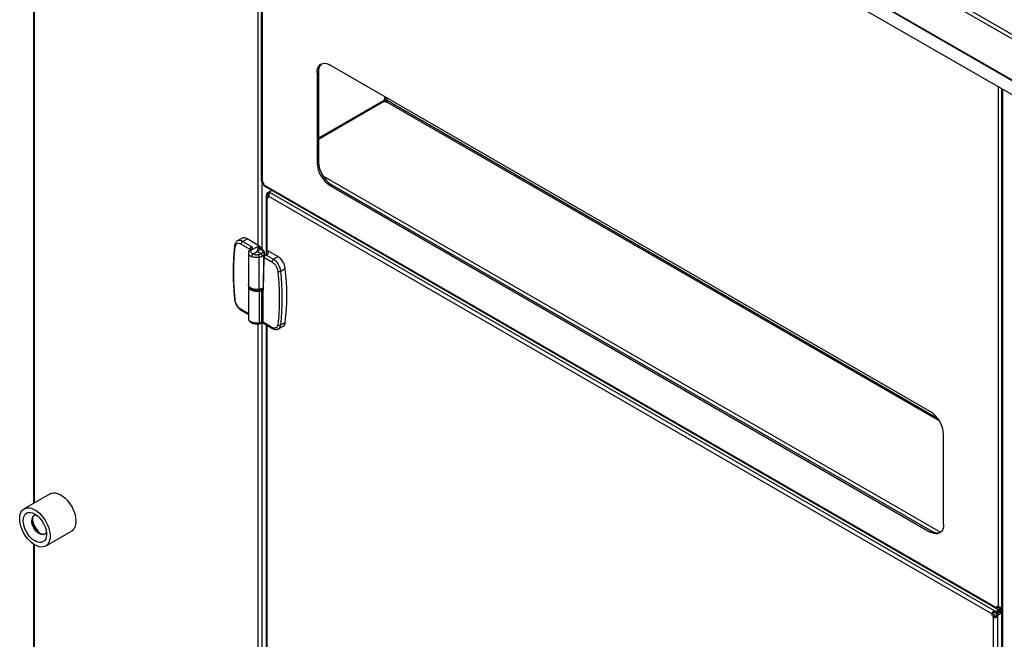
# Model space of a CAD drawing. Units: inches. Extents: x 0.3 to 17.8, y 0.3 to 10.7.
# Drawn here: x 0.8 to 1.8, y 3 to 3.6 of the extents above; entities that cross this region are included whole.
import ezdxf

# ---------------------------------------------------------------- set-up
doc = ezdxf.new("R2010")
doc.units = ezdxf.units.IN
doc.header["$MEASUREMENT"] = 0

msp = doc.modelspace()

# ---------------------------------------------------------------- linework, layer by layer
at = {"color": 7, "linetype": 'Continuous', "lineweight": 25}
for p, q in [((0.85872, 4.0736), (0.85872, 3.11925)), ((0.85954, 4.07313), (0.85954, 3.11972)), ((1.0789, 3.37233), (1.0789, 3.94652)), ((1.08202, 3.94472), (1.08202, 3.43558)), ((1.08283, 3.94425), (1.08283, 3.43465)), ((1.38493, 3.82465), (2.13542, 3.39151)), ((1.38673, 3.82795), (2.13787, 3.39443)), ((2.15157, 3.32744), (1.36073, 3.78387)), ((1.37943, 3.78683), (2.13996, 3.3479)), ((2.13959, 3.34853), (1.3798, 3.78704)), ((1.73788, 3.20943), (1.14972, 3.54889)), ((1.13808, 3.54216), (1.13669, 3.54136)), ((1.13669, 3.54136), (1.13669, 3.45325)), ((1.13808, 3.54216), (1.13808, 3.45405)), ((1.80476, 3.01799), (1.80476, 3.52759)), ((1.80787, 3.5258), (1.80787, 2.1493)), ((1.80869, 3.52533), (1.80869, 2.14836)), ((1.20351, 3.51437), (1.13808, 3.4766)), ((1.20231, 3.51427), (1.13808, 3.4772)), ((1.20293, 3.51818), (1.20293, 3.51626)), ((1.20351, 3.51678), (1.20351, 3.51437)), ((1.20351, 3.51437), (1.2056, 3.51316)), ((1.20409, 3.51675), (1.20409, 3.51751)), ((1.74546, 3.20226), (1.20587, 3.51368)), ((1.20283, 3.51337), (1.13808, 3.47601)), ((1.20486, 3.51292), (1.74686, 3.2001)), ((1.13669, 3.45325), (1.13808, 3.45405)), ((1.14235, 3.44046), (1.74796, 3.09093)), ((1.08283, 3.36858), (1.08283, 3.43465)), ((1.08461, 3.43157), (1.80299, 3.01697)), ((1.08502, 3.4304), (1.80373, 3.0156)), ((1.15111, 3.43149), (1.14972, 3.43069)), ((1.14972, 3.43069), (1.73788, 3.09123)), ((1.15111, 3.43149), (1.73927, 3.09204)), ((1.15111, 3.43149), (1.73927, 3.09204)), ((1.08673, 3.42038), (1.08673, 3.36422)), ((1.08755, 3.42215), (1.08894, 3.42135)), ((1.08894, 3.41983), (1.08755, 3.41903)), ((1.08755, 3.41903), (1.08755, 3.36603)), ((1.08788, 3.42362), (1.08979, 3.42472)), ((1.08788, 3.42362), (1.08927, 3.42281)), ((1.08894, 3.41983), (1.08894, 3.42135)), ((1.08927, 3.42281), (1.08979, 3.42311)), ((1.79825, 3.01091), (1.08932, 3.42006)), ((1.08979, 3.42472), (1.09232, 3.42618)), ((1.08979, 3.42311), (1.08979, 3.42472)), ((1.80095, 3.01389), (1.09055, 3.42389)), ((1.0629, 3.37906), (1.05852, 3.37646)), ((1.0637, 3.37597), (1.06811, 3.37856)), ((1.07974, 3.37185), (1.06811, 3.37856)), ((1.06225, 3.37344), (1.0709, 3.36845)), ((1.0637, 3.37597), (1.07236, 3.37098)), ((1.07154, 3.36703), (1.07974, 3.37185)), ((1.07799, 3.3661), (1.07974, 3.37185)), ((1.0793, 3.37), (1.0808, 3.37122)), ((1.0793, 3.37), (1.08141, 3.36875)), ((1.07974, 3.37185), (1.0808, 3.37122)), ((1.08244, 3.36885), (1.08007, 3.37025)), ((1.0808, 3.36982), (1.0808, 3.37122)), ((1.08325, 3.36829), (1.08244, 3.36885)), ((1.06943, 3.36497), (1.06943, 3.33368)), ((1.06949, 3.3649), (1.06949, 3.36461)), ((1.06984, 3.36672), (1.06956, 3.36591)), ((1.0709, 3.36845), (1.0709, 3.36812)), ((1.07154, 3.36703), (1.0717, 3.36752)), ((1.07261, 3.36859), (1.0717, 3.36752)), ((1.07399, 3.36375), (1.07799, 3.3661)), ((1.08198, 3.36836), (1.07799, 3.3661)), ((1.08165, 3.36398), (1.07799, 3.3661)), ((1.07986, 3.32906), (1.07986, 3.36034)), ((1.08141, 3.36875), (1.08199, 3.36836)), ((1.08451, 3.36065), (1.08402, 3.32856)), ((1.08408, 3.32847), (1.08457, 3.36056)), ((1.08456, 3.36059), (1.08456, 3.36057)), ((1.08457, 3.36058), (1.08457, 3.36056)), ((1.08457, 3.36056), (1.09246, 3.35601)), ((1.08499, 3.3633), (1.08499, 3.36178)), ((1.08528, 3.36193), (1.08528, 3.36454)), ((1.08701, 3.3647), (1.08683, 3.36394)), ((1.087, 3.3644), (1.08701, 3.3647)), ((1.08716, 3.36243), (1.09391, 3.35854)), ((1.08907, 3.36647), (1.08825, 3.36682)), ((1.09832, 3.36113), (1.08907, 3.36647)), ((1.09391, 3.35854), (1.09832, 3.36113)), ((1.10114, 3.347), (1.10559, 3.34953)), ((1.06943, 3.33198), (1.06943, 3.30069)), ((1.06973, 3.33239), (1.06973, 3.33173)), ((1.07981, 3.32765), (1.08231, 3.32836)), ((1.07986, 3.32736), (1.07986, 3.29614)), ((1.08243, 3.29686), (1.08243, 3.3281)), ((1.08368, 3.32842), (1.08408, 3.32883)), ((1.0838, 3.29679), (1.0838, 3.32812)), ((1.06943, 3.30508), (1.06225, 3.30923)), ((1.06268, 3.30828), (1.06943, 3.30438)), ((1.07859, 3.29513), (1.07963, 3.29524)), ((1.07986, 3.29614), (1.07872, 3.29601)), ((1.0789, 2.69009), (1.0789, 3.29516)), ((1.08243, 3.29686), (1.07986, 3.29614)), ((1.08283, 2.68871), (1.08283, 3.29609)), ((1.09246, 3.29179), (1.0838, 3.29679)), ((1.08423, 3.29584), (1.09289, 3.29085)), ((1.08673, 3.2944), (1.08673, 2.6879)), ((1.08755, 3.29393), (1.08755, 2.68743)), ((1.09903, 3.29041), (1.10347, 3.29291)), ((1.10114, 3.29413), (1.10559, 3.29665)), ((1.75091, 3.09876), (1.75091, 3.18687)), ((0.87496, 3.12862), (0.84956, 3.11396)), ((0.85745, 3.1028), (0.85749, 3.10364)), ((0.87061, 3.0775), (0.89601, 3.09216)), ((1.73788, 3.09123), (1.73927, 3.09204)), ((0.85872, 3.07939), (0.85872, 2.69614)), ((0.85954, 3.07886), (0.85954, 2.69485)), ((1.79964, 3.01171), (1.79825, 3.01091)), ((1.8007, 3.01229), (1.79964, 3.01168)), ((1.80095, 3.01389), (1.80095, 3.01228)), ((1.80238, 3.01345), (1.80576, 3.0154)), ((1.80238, 3.01184), (1.80787, 3.01501)), ((1.80238, 3.01345), (1.80238, 3.01184)), ((1.8029, 3.01095), (1.80787, 3.01381)), ((1.80299, 3.01697), (1.80438, 3.01777)), ((1.80429, 3.01014), (1.80787, 3.01221)), ((1.80569, 3.01701), (1.80438, 3.01777)), ((1.80569, 3.01541), (1.80569, 3.01701)), ((1.80713, 3.01657), (1.80764, 3.01687)), ((1.80713, 3.01497), (1.80713, 3.01657)), ((1.80713, 3.01497), (1.80787, 3.0154)), ((1.80787, 3.01674), (1.80764, 3.01687)), ((1.80141, 3.00863), (1.80002, 3.00783)), ((1.80002, 2.15685), (1.80002, 3.00783)), ((1.80257, 3.00948), (1.80396, 3.00868)), ((1.8029, 3.01095), (1.80429, 3.01014)), ((1.80396, 2.156), (1.80396, 3.00868))]:
    msp.add_line(p, q, dxfattribs=at)
at = {"color": 7, "linetype": 'Continuous', "lineweight": 25, "flags": 128}
for points in [[(1.13669, 3.54136), (1.13682, 3.54343), (1.13722, 3.5453), (1.13787, 3.54693), (1.13876, 3.5483), (1.13987, 3.54938), (1.14119, 3.55014), (1.14268, 3.55056), (1.14431, 3.55065), (1.14605, 3.5504), (1.14786, 3.54981), (1.14972, 3.54889)], [(1.08894, 3.41983), (1.08928, 3.41967), (1.08929, 3.41967)], [(1.07986, 3.32906), (1.07796, 3.32889), (1.07604, 3.32899), (1.07422, 3.32934), (1.07258, 3.32992), (1.07122, 3.33071), (1.07021, 3.33165), (1.0696, 3.33271), (1.06943, 3.33368)], [(1.06956, 3.33283), (1.06943, 3.33212), (1.06951, 3.33132)], [(1.06951, 3.33132), (1.0696, 3.33102), (1.07021, 3.32996), (1.07122, 3.32902), (1.07258, 3.32823), (1.07422, 3.32765), (1.07604, 3.3273), (1.07796, 3.3272), (1.07986, 3.32736)], [(1.06973, 3.33173), (1.06984, 3.33101), (1.0703, 3.33011), (1.07109, 3.3293), (1.07217, 3.3286), (1.0735, 3.32806), (1.07501, 3.3277), (1.07661, 3.32755), (1.07823, 3.32761), (1.07979, 3.32787), (1.08121, 3.32833), (1.08241, 3.32895), (1.08335, 3.32972), (1.08396, 3.33059), (1.08403, 3.33072)], [(1.06992, 3.33206), (1.0703, 3.33138), (1.07109, 3.33056), (1.07217, 3.32987), (1.0735, 3.32933), (1.07501, 3.32897), (1.07661, 3.32882), (1.07725, 3.32882)], [(1.07981, 3.329), (1.07982, 3.32898), (1.07983, 3.32897), (1.07984, 3.32897), (1.07985, 3.32897), (1.07986, 3.32898), (1.07986, 3.329), (1.07986, 3.32902), (1.07986, 3.32906)], [(1.099, 3.2904), (1.09873, 3.29026), (1.09852, 3.29018)], [(0.87496, 3.12862), (0.87513, 3.12872), (0.87665, 3.12933), (0.87833, 3.12959), (0.88013, 3.12952), (0.88203, 3.1291), (0.88399, 3.12835), (0.88598, 3.12728), (0.88796, 3.12591), (0.88989, 3.12426), (0.89175, 3.12237), (0.89349, 3.12026), (0.89509, 3.11797), (0.89652, 3.11555), (0.89776, 3.11304), (0.89877, 3.11047), (0.89955, 3.10791), (0.90007, 3.10539), (0.90034, 3.10296), (0.90034, 3.10067), (0.90007, 3.09854), (0.89955, 3.09663), (0.89877, 3.09497), (0.89776, 3.09358), (0.89652, 3.09248), (0.89601, 3.09216)], [(0.84533, 3.10195), (0.8452, 3.10432), (0.84533, 3.10654), (0.84573, 3.10856), (0.84638, 3.11035), (0.84727, 3.11188), (0.8484, 3.11313), (0.84973, 3.11406), (0.85125, 3.11467), (0.85293, 3.11494), (0.85473, 3.11486), (0.85663, 3.11445), (0.85859, 3.1137), (0.86058, 3.11263), (0.86256, 3.11125), (0.86449, 3.1096), (0.86635, 3.10771), (0.86809, 3.1056), (0.86969, 3.10331), (0.87112, 3.10089), (0.87236, 3.09838), (0.87337, 3.09582), (0.87415, 3.09325), (0.87467, 3.09073), (0.87494, 3.08831), (0.87494, 3.08601), (0.87467, 3.08389), (0.87415, 3.08197), (0.87337, 3.08031), (0.87236, 3.07892), (0.87112, 3.07782), (0.86969, 3.07705), (0.86809, 3.07661), (0.86635, 3.07652), (0.86449, 3.07676), (0.86256, 3.07735), (0.86058, 3.07826), (0.85859, 3.07948), (0.85663, 3.081), (0.85473, 3.08277), (0.85293, 3.08478), (0.85125, 3.08698), (0.84973, 3.08934), (0.8484, 3.09182), (0.84727, 3.09436), (0.84638, 3.09693), (0.84573, 3.09947), (0.84533, 3.10195)], [(0.84877, 3.10024), (0.84864, 3.10233), (0.84877, 3.10427), (0.84917, 3.10601), (0.84983, 3.10751), (0.85072, 3.10874), (0.85184, 3.10965), (0.85315, 3.11024), (0.85462, 3.1105), (0.85621, 3.1104), (0.8579, 3.10996), (0.85964, 3.10919), (0.8614, 3.1081), (0.86312, 3.10672), (0.86476, 3.10509), (0.8663, 3.10323), (0.8677, 3.1012), (0.86891, 3.09904), (0.86992, 3.09681), (0.8707, 3.09454), (0.87123, 3.09231), (0.87149, 3.09016), (0.87149, 3.08813), (0.87123, 3.08629), (0.8707, 3.08466), (0.86992, 3.0833), (0.86891, 3.08222), (0.8677, 3.08147), (0.8663, 3.08105), (0.86476, 3.08097), (0.86312, 3.08123), (0.8614, 3.08184), (0.85964, 3.08278), (0.8579, 3.08401), (0.85621, 3.08552), (0.85462, 3.08727), (0.85315, 3.08922), (0.85184, 3.09132), (0.85072, 3.09353), (0.84983, 3.09578), (0.84917, 3.09804), (0.84877, 3.10024)], [(0.86963, 3.08907), (0.86927, 3.0889), (0.86812, 3.08862), (0.86683, 3.08868), (0.86545, 3.08909), (0.86404, 3.08983), (0.86264, 3.09087), (0.8613, 3.09218), (0.86007, 3.0937), (0.859, 3.09539), (0.85813, 3.09718), (0.85748, 3.09901), (0.85708, 3.10081), (0.85694, 3.10252)], [(0.86993, 3.08927), (0.86977, 3.08919), (0.86862, 3.08891), (0.86733, 3.08897), (0.86595, 3.08938), (0.86454, 3.09012), (0.86314, 3.09116), (0.8618, 3.09247), (0.86058, 3.09399), (0.85951, 3.09568), (0.85863, 3.09747), (0.85798, 3.0993), (0.85758, 3.1011), (0.85745, 3.1028)], [(1.75091, 3.09876), (1.75077, 3.0967), (1.75038, 3.09483), (1.74973, 3.09319), (1.74884, 3.09182), (1.74773, 3.09074), (1.74641, 3.08999), (1.74492, 3.08956), (1.74329, 3.08947), (1.74155, 3.08973), (1.73974, 3.09032), (1.73788, 3.09123)], [(1.80441, 3.01816), (1.80441, 3.01815), (1.80438, 3.01777)]]:
    msp.add_lwpolyline(points, dxfattribs=at)
at = {"color": 7, "linetype": 'Continuous', "lineweight": 25}
for centre, radius, start, end in [((1.14796, 3.54289), 0.0099, 132.78452, 184.1983), ((1.20596, 3.51423), 0.00365, 146.10046, 179.27886), ((1.20201, 3.5135), 0.00386, 2.60018, 57.40029), ((1.20461, 3.51656), 0.00365, 240.73112, 273.90099), ((1.16486, 3.45447), 0.02819, 182.48429, 237.51544), ((1.16625, 3.45528), 0.02819, 182.48385, 237.51631), ((1.08075, 3.4314), 0.00386, 2.60112, 57.39787), ((1.08452, 3.42362), 0.00336, 334.18053, 359.9805), ((1.08824, 3.41988), 0.0011, 230.81345, 9.22289), ((1.08591, 3.42282), 0.00336, 334.17151, 359.98033), ((1.08918, 3.42339), 0.00146, 19.95693, 65.39299), ((1.08879, 3.42123), 0.00213, 51.74851, 61.921), ((1.0651, 3.37454), 0.00503, 53.22035, 115.95266), ((1.05707, 3.37192), 0.00119, 177.70695, 239.98012), ((1.06069, 3.3718), 0.00515, 54.15658, 114.64447), ((1.06543, 3.3733), 0.00319, 122.91975, 177.36786), ((1.08956, 3.34756), 0.01615, 7.00343, 57.14659), ((1.09564, 3.35586), 0.00319, 122.91362, 177.3746), ((1.08519, 3.34504), 0.01607, 7.00446, 57.14552), ((0.86323, 3.32309), 0.2438, 353.77389, 6.22611), ((1.09945, 3.35019), 0.00361, 250.31456, 297.98282), ((0.85881, 3.32057), 0.24377, 353.77454, 6.22546), ((1.07893, 3.33716), 0.00816, 276.55962, 309.44991), ((1.07908, 3.32736), 0.000789, 0.09998, 21.26984), ((1.07839, 3.33734), 0.01009, 278.37971, 293.60853), ((1.08207, 3.32809), 0.00036, 1.73156, 49.68997), ((1.08307, 3.32656), 0.00167, 72.30903, 112.47672), ((1.05671, 3.31927), 0.000857, 193.01659, 253.77141), ((1.06324, 3.30911), 0.000998, 172.90068, 235.7941), ((1.0935, 3.29169), 0.00105, 174.44491, 233.80878), ((1.09987, 3.29673), 0.00289, 235.55271, 296.09421), ((1.09652, 3.2943), 0.00462, 302.50583, 357.95134), ((1.10093, 3.29682), 0.00466, 302.92636, 357.92647), ((1.72274, 3.18565), 0.02819, 2.48426, 57.51564), ((0.86198, 3.10314), 0.00507, 123.92957, 187.0969), ((0.87771, 3.10589), 0.02006, 182.32405, 236.67393), ((0.8611, 3.10367), 0.00417, 79.73951, 117.96673), ((0.86754, 3.09258), 0.00408, 300.80124, 340.61869), ((1.74479, 3.09997), 0.00966, 235.15147, 287.86903), ((1.80349, 3.01188), 0.00386, 182.60285, 237.39737), ((1.8007, 3.01053), 0.00336, 60.02802, 85.82611), ((1.8007, 3.00893), 0.00336, 60.02802, 85.82611), ((1.80407, 3.01714), 0.0011, 50.81434, 189.22028), ((1.80545, 3.01366), 0.00336, 60.02734, 85.8261), ((1.80545, 3.01205), 0.00336, 60.02734, 85.8261), ((1.80552, 3.01694), 0.00213, 358.07277, 7.98875), ((1.8021, 3.01108), 0.00386, 182.60325, 237.39611), ((1.79954, 3.01095), 0.00336, 334.17541, 359.98279), ((1.80093, 3.01014), 0.00336, 334.17571, 359.98479)]:
    msp.add_arc(centre, radius, start, end, dxfattribs=at)
for points, knots in [([(1.20409, 3.51675), (1.20404, 3.51678), (1.20393, 3.51682), (1.20377, 3.51683), (1.20363, 3.51682), (1.20344, 3.51676), (1.20319, 3.51659), (1.20302, 3.51638), (1.20293, 3.51626)], [0, 0, 0, 0, 0.125659, 0.242881, 0.345829, 0.43198, 0.665386, 1, 1, 1, 1]), ([(1.20486, 3.51292), (1.20502, 3.51294), (1.20527, 3.51297), (1.20559, 3.51312), (1.20574, 3.51331), (1.20584, 3.5135), (1.20586, 3.51362), (1.20587, 3.51368)], [0, 0, 0, 0, 0.341959, 0.549801, 0.740107, 0.865127, 1, 1, 1, 1]), ([(1.08283, 3.43465), (1.08271, 3.43473), (1.08247, 3.43487), (1.08221, 3.43513), (1.08204, 3.43536), (1.08203, 3.43552), (1.08203, 3.43558)], [0, 0, 0, 0, 0.353007, 0.639518, 0.863692, 1, 1, 1, 1]), ([(1.08502, 3.4304), (1.08495, 3.43046), (1.08477, 3.4306), (1.08461, 3.43103), (1.08461, 3.43137), (1.08461, 3.43157)], [0, 0, 0, 0, 0.210025, 0.531917, 1, 1, 1, 1]), ([(1.08755, 3.42215), (1.08734, 3.42189), (1.08695, 3.42139), (1.08671, 3.42063), (1.08674, 3.42006), (1.08689, 3.41966), (1.08716, 3.4193), (1.08741, 3.41912), (1.08755, 3.41903)], [0, 0, 0, 0, 0.276162, 0.520706, 0.634813, 0.748786, 0.86872, 1, 1, 1, 1]), ([(1.08894, 3.42135), (1.08888, 3.42119), (1.08877, 3.42088), (1.08869, 3.4205), (1.0887, 3.42024), (1.08874, 3.42007), (1.08882, 3.41993), (1.0889, 3.41987), (1.08894, 3.41983)], [0, 0, 0, 0, 0.3219348, 0.593217, 0.7089114, 0.8127151, 0.9079478, 1, 1, 1, 1]), ([(1.08932, 3.42006), (1.08933, 3.42032), (1.08934, 3.42081), (1.08951, 3.42151), (1.08972, 3.42209), (1.08999, 3.42268), (1.09026, 3.42327), (1.09047, 3.4237), (1.09055, 3.42389)], [0, 0, 0, 0, 0.189006, 0.367439, 0.522785, 0.648532, 0.845751, 1, 1, 1, 1]), ([(1.0559, 3.37196), (1.05576, 3.37077), (1.05535, 3.36734), (1.05491, 3.36159), (1.05455, 3.35468), (1.05441, 3.34765), (1.05447, 3.34049), (1.05475, 3.33323), (1.0552, 3.32608), (1.05566, 3.32135), (1.05588, 3.31908)], [0, 0, 0, 0, 0.067604, 0.195894, 0.32644, 0.459218, 0.594192, 0.731322, 0.870556, 1, 1, 1, 1]), ([(1.05647, 3.31845), (1.05607, 3.32301), (1.05526, 3.33201), (1.05495, 3.34535), (1.05523, 3.35829), (1.05606, 3.36674), (1.05647, 3.37089)], [0, 0, 0, 0, 0.261576, 0.515609, 0.761815, 1, 1, 1, 1]), ([(1.05857, 3.37646), (1.05829, 3.37629), (1.05767, 3.37591), (1.05692, 3.37503), (1.05632, 3.37391), (1.05599, 3.37286), (1.05593, 3.37219), (1.05591, 3.37197)], [0, 0, 0, 0, 0.17602, 0.398888, 0.631476, 0.876098, 1, 1, 1, 1]), ([(1.05647, 3.37089), (1.0566, 3.37155), (1.05685, 3.37281), (1.05834, 3.3742), (1.06039, 3.37434), (1.0616, 3.37376), (1.06225, 3.37344)], [0, 0, 0, 0, 0.2547811, 0.4855617, 0.7262932, 1, 1, 1, 1]), ([(1.07236, 3.37098), (1.07216, 3.37084), (1.07175, 3.37054), (1.07131, 3.3699), (1.07098, 3.36919), (1.07093, 3.36869), (1.0709, 3.36845)], [0, 0, 0, 0, 0.237734, 0.50052, 0.763016, 1, 1, 1, 1]), ([(1.07236, 3.37098), (1.07258, 3.37083), (1.073, 3.37054), (1.07334, 3.36984), (1.07317, 3.36908), (1.0728, 3.36876), (1.07261, 3.36859)], [0, 0, 0, 0, 0.272536, 0.513223, 0.744812, 1, 1, 1, 1]), ([(1.08014, 3.37018), (1.08007, 3.37022), (1.0799, 3.37032), (1.07957, 3.3702), (1.07939, 3.37007), (1.0793, 3.37)], [0, 0, 0, 0, 0.2305769, 0.6428468, 1, 1, 1, 1]), ([(1.08141, 3.36875), (1.08162, 3.36886), (1.08196, 3.36903), (1.08229, 3.36888), (1.08242, 3.36882)], [0, 0, 0, 0, 0.610906, 1, 1, 1, 1]), ([(1.06957, 3.36595), (1.06952, 3.36573), (1.06943, 3.36529), (1.06944, 3.36483), (1.06945, 3.36461)], [0, 0, 0, 0, 0.5000545, 1, 1, 1, 1]), ([(1.06949, 3.36461), (1.06949, 3.36452), (1.06947, 3.36399), (1.07002, 3.36303), (1.07114, 3.36189), (1.0722, 3.36138), (1.07278, 3.3611)], [0, 0, 0, 0, 0.054847, 0.308951, 0.61836, 1, 1, 1, 1]), ([(1.07152, 3.36702), (1.07125, 3.36701), (1.07074, 3.367), (1.07007, 3.36667), (1.06959, 3.36614), (1.06952, 3.36569), (1.06949, 3.36547)], [0, 0, 0, 0, 0.275618, 0.53341, 0.771458, 1, 1, 1, 1]), ([(1.07138, 3.36856), (1.07109, 3.36832), (1.07046, 3.36781), (1.07006, 3.3671), (1.06984, 3.36672)], [0, 0, 0, 0, 0.460021, 1, 1, 1, 1]), ([(1.06987, 3.36671), (1.06988, 3.36675), (1.06994, 3.36703), (1.0704, 3.36734), (1.07104, 3.36757), (1.07147, 3.36753), (1.0717, 3.36752)], [0, 0, 0, 0, 0.056374, 0.394803, 0.685866, 1, 1, 1, 1]), ([(1.07141, 3.36852), (1.07146, 3.36858), (1.07163, 3.36875), (1.0721, 3.36877), (1.07244, 3.36865), (1.07261, 3.36859)], [0, 0, 0, 0, 0.173506, 0.555089, 1, 1, 1, 1]), ([(1.07152, 3.36702), (1.07149, 3.36671), (1.07145, 3.36605), (1.07197, 3.3651), (1.07284, 3.3643), (1.0736, 3.36394), (1.07399, 3.36375)], [0, 0, 0, 0, 0.20805, 0.437815, 0.703454, 1, 1, 1, 1]), ([(1.07152, 3.36702), (1.07152, 3.36702), (1.07152, 3.36702), (1.07153, 3.36702), (1.07153, 3.36703), (1.07154, 3.36703)], [0, 0, 0, 0, 0.226921, 0.46957, 1, 1, 1, 1]), ([(1.07278, 3.3611), (1.07279, 3.36127), (1.07281, 3.3616), (1.07293, 3.36207), (1.07309, 3.36251), (1.07333, 3.36298), (1.07361, 3.36341), (1.07388, 3.36365), (1.07399, 3.36375)], [0, 0, 0, 0, 0.165939, 0.332896, 0.490639, 0.632275, 0.855111, 1, 1, 1, 1]), ([(1.07986, 3.36034), (1.0792, 3.36027), (1.07791, 3.36011), (1.07603, 3.36023), (1.07431, 3.36053), (1.07327, 3.36092), (1.07278, 3.3611)], [0, 0, 0, 0, 0.2764493, 0.5404551, 0.7834177, 1, 1, 1, 1]), ([(1.07399, 3.36375), (1.07439, 3.3636), (1.07521, 3.3633), (1.07655, 3.36308), (1.07794, 3.36302), (1.07886, 3.36313), (1.07932, 3.36318)], [0, 0, 0, 0, 0.232166, 0.485724, 0.746779, 1, 1, 1, 1]), ([(1.07932, 3.36318), (1.07974, 3.36327), (1.08056, 3.36343), (1.0813, 3.3638), (1.08165, 3.36398)], [0, 0, 0, 0, 0.52241, 1, 1, 1, 1]), ([(1.07932, 3.36318), (1.0794, 3.36297), (1.07958, 3.36248), (1.07973, 3.36174), (1.07984, 3.361), (1.07986, 3.36056), (1.07986, 3.36034)], [0, 0, 0, 0, 0.238097, 0.537035, 0.779898, 1, 1, 1, 1]), ([(1.08312, 3.36144), (1.08262, 3.3612), (1.08159, 3.36068), (1.08046, 3.36046), (1.07986, 3.36034)], [0, 0, 0, 0, 0.477643, 1, 1, 1, 1]), ([(1.083, 3.36531), (1.08285, 3.36506), (1.0825, 3.36451), (1.08195, 3.36417), (1.08165, 3.36398)], [0, 0, 0, 0, 0.461448, 1, 1, 1, 1]), ([(1.08312, 3.36144), (1.0831, 3.36161), (1.08308, 3.36195), (1.08292, 3.36243), (1.08271, 3.36286), (1.08242, 3.3633), (1.08208, 3.36369), (1.08177, 3.3639), (1.08165, 3.36398)], [0, 0, 0, 0, 0.16766, 0.335263, 0.493184, 0.634704, 0.856862, 1, 1, 1, 1]), ([(1.08198, 3.36836), (1.08223, 3.36814), (1.0827, 3.36773), (1.08314, 3.36694), (1.08328, 3.36609), (1.0831, 3.36557), (1.083, 3.36531)], [0, 0, 0, 0, 0.28375, 0.533871, 0.765641, 1, 1, 1, 1]), ([(1.08199, 3.36836), (1.08212, 3.36841), (1.08242, 3.36852), (1.08285, 3.36851), (1.08319, 3.36835), (1.08337, 3.3682), (1.08343, 3.36809), (1.08344, 3.36806)], [0, 0, 0, 0, 0.267719, 0.584935, 0.758708, 0.948668, 1, 1, 1, 1]), ([(1.08499, 3.3633), (1.08495, 3.36356), (1.08487, 3.36411), (1.08433, 3.36472), (1.0837, 3.36514), (1.08323, 3.36525), (1.083, 3.36531)], [0, 0, 0, 0, 0.254713, 0.535283, 0.767711, 1, 1, 1, 1]), ([(1.08499, 3.3633), (1.08477, 3.36295), (1.08429, 3.36218), (1.08353, 3.3617), (1.08312, 3.36144)], [0, 0, 0, 0, 0.462278, 1, 1, 1, 1]), ([(1.08527, 3.36449), (1.08525, 3.36485), (1.0852, 3.36558), (1.08462, 3.36701), (1.08377, 3.3678), (1.0832, 3.36833)], [0, 0, 0, 0, 0.241773, 0.486291, 1, 1, 1, 1]), ([(1.08456, 3.36074), (1.08454, 3.36073), (1.08451, 3.3607), (1.08451, 3.36065), (1.08453, 3.3606), (1.08456, 3.36059), (1.08457, 3.36058)], [0, 0, 0, 0, 0.29349, 0.539838, 0.749574, 1, 1, 1, 1]), ([(1.08451, 3.36065), (1.08451, 3.36064), (1.08451, 3.36062), (1.08453, 3.36059), (1.08456, 3.36057), (1.08457, 3.36056)], [0, 0, 0, 0, 0.129312, 0.526788, 1, 1, 1, 1]), ([(1.08456, 3.36074), (1.08458, 3.36087), (1.08461, 3.36113), (1.08483, 3.36146), (1.08502, 3.36168), (1.08514, 3.36176), (1.08516, 3.36177)], [0, 0, 0, 0, 0.310097, 0.629774, 0.962007, 1, 1, 1, 1]), ([(1.08524, 3.3617), (1.08519, 3.36166), (1.08504, 3.36155), (1.08482, 3.3613), (1.08462, 3.36096), (1.08459, 3.3607), (1.08457, 3.36058)], [0, 0, 0, 0, 0.139168, 0.428452, 0.729269, 1, 1, 1, 1]), ([(1.08527, 3.36449), (1.08527, 3.36447), (1.08534, 3.36407), (1.08516, 3.36368), (1.08499, 3.3633)], [0, 0, 0, 0, 0.034001, 1, 1, 1, 1]), ([(1.087, 3.36431), (1.08684, 3.36383), (1.0865, 3.3628), (1.08561, 3.36215), (1.08513, 3.3618)], [0, 0, 0, 0, 0.459842, 1, 1, 1, 1]), ([(1.08516, 3.36177), (1.08526, 3.36184), (1.08559, 3.36209), (1.08628, 3.36234), (1.08686, 3.3624), (1.08716, 3.36243)], [0, 0, 0, 0, 0.174335, 0.5809, 1, 1, 1, 1]), ([(1.08716, 3.36243), (1.08716, 3.36243), (1.08714, 3.36243), (1.0871, 3.36243), (1.08695, 3.36241), (1.08666, 3.36236), (1.08613, 3.36221), (1.08562, 3.362), (1.08531, 3.36176), (1.08524, 3.3617)], [0, 0, 0, 0, 0.0080536, 0.021661, 0.0654845, 0.2199727, 0.4396354, 0.8698331, 1, 1, 1, 1]), ([(1.08701, 3.3647), (1.08703, 3.36488), (1.08708, 3.36524), (1.08735, 3.3658), (1.08774, 3.36635), (1.08809, 3.36668), (1.08825, 3.36682)], [0, 0, 0, 0, 0.206006, 0.432501, 0.743265, 1, 1, 1, 1]), ([(1.08907, 3.36647), (1.08899, 3.36574), (1.08883, 3.36418), (1.08774, 3.36304), (1.08716, 3.36243)], [0, 0, 0, 0, 0.468026, 1, 1, 1, 1]), ([(1.09246, 3.35601), (1.09315, 3.35552), (1.09466, 3.35445), (1.09639, 3.35213), (1.09773, 3.34953), (1.09807, 3.34766), (1.09823, 3.34679)], [0, 0, 0, 0, 0.225447, 0.492639, 0.764044, 1, 1, 1, 1]), ([(1.09823, 3.34679), (1.09864, 3.34223), (1.09944, 3.33323), (1.09976, 3.31988), (1.09947, 3.30694), (1.09864, 3.2985), (1.09823, 3.29434)], [0, 0, 0, 0, 0.261576, 0.515609, 0.761815, 1, 1, 1, 1]), ([(1.06971, 3.3325), (1.06968, 3.33239), (1.06959, 3.3321), (1.06969, 3.33181), (1.06976, 3.33163)], [0, 0, 0, 0, 0.377474, 1, 1, 1, 1]), ([(1.06976, 3.33163), (1.06978, 3.33139), (1.0698, 3.33109), (1.06997, 3.33086), (1.07, 3.33083)], [0, 0, 0, 0, 0.824361, 1, 1, 1, 1]), ([(1.07981, 3.329), (1.07913, 3.32893), (1.07773, 3.32878), (1.07565, 3.32894), (1.07372, 3.32941), (1.07223, 3.32999), (1.07154, 3.33055), (1.07131, 3.33073)], [0, 0, 0, 0, 0.231587, 0.471437, 0.700402, 0.90234, 1, 1, 1, 1]), ([(1.07613, 3.32761), (1.07667, 3.32755), (1.0779, 3.32742), (1.07913, 3.32757), (1.07981, 3.32765)], [0, 0, 0, 0, 0.442257, 1, 1, 1, 1]), ([(1.08297, 3.33005), (1.08249, 3.32982), (1.08149, 3.32932), (1.08039, 3.32911), (1.07981, 3.329)], [0, 0, 0, 0, 0.477372, 1, 1, 1, 1]), ([(1.08231, 3.32836), (1.08241, 3.3284), (1.08263, 3.32848), (1.08298, 3.32852), (1.08334, 3.32851), (1.08357, 3.32845), (1.08368, 3.32842)], [0, 0, 0, 0, 0.232226, 0.49304, 0.757649, 1, 1, 1, 1]), ([(1.08358, 3.32815), (1.08358, 3.32817), (1.08359, 3.32822), (1.08361, 3.3283), (1.08364, 3.32837), (1.08367, 3.3284), (1.08368, 3.32842)], [0, 0, 0, 0, 0.24605, 0.517121, 0.779332, 1, 1, 1, 1]), ([(1.08358, 3.32815), (1.08362, 3.32814), (1.08369, 3.32811), (1.08377, 3.32812), (1.0838, 3.32812)], [0, 0, 0, 0, 0.5480166, 1, 1, 1, 1]), ([(1.08388, 3.32839), (1.08385, 3.32839), (1.08378, 3.32839), (1.08372, 3.32841), (1.08368, 3.32842)], [0, 0, 0, 0, 0.462167, 1, 1, 1, 1]), ([(1.0838, 3.32812), (1.0838, 3.32815), (1.08378, 3.3282), (1.0838, 3.32828), (1.08383, 3.32835), (1.08386, 3.32837), (1.08388, 3.32839)], [0, 0, 0, 0, 0.292991, 0.584591, 0.80069, 1, 1, 1, 1]), ([(1.0838, 3.32812), (1.08384, 3.32812), (1.08392, 3.32813), (1.08401, 3.32821), (1.08407, 3.32833), (1.08408, 3.32842), (1.08408, 3.32847)], [0, 0, 0, 0, 0.231045, 0.457337, 0.707307, 1, 1, 1, 1]), ([(1.08404, 3.32851), (1.08403, 3.32849), (1.08402, 3.32845), (1.08396, 3.3284), (1.0839, 3.32839), (1.08388, 3.32839)], [0, 0, 0, 0, 0.235406, 0.609661, 1, 1, 1, 1]), ([(1.08402, 3.32856), (1.08402, 3.32855), (1.08402, 3.32853), (1.08404, 3.3285), (1.08407, 3.32848), (1.08408, 3.32847)], [0, 0, 0, 0, 0.130844, 0.5279448, 1, 1, 1, 1]), ([(1.05588, 3.31908), (1.05594, 3.31865), (1.05605, 3.31779), (1.05636, 3.31664), (1.05674, 3.31557), (1.05719, 3.31451), (1.05786, 3.31324), (1.05858, 3.31214), (1.05935, 3.31114), (1.06004, 3.31036), (1.06092, 3.30952), (1.0618, 3.30882), (1.06242, 3.30845), (1.06268, 3.3083)], [0, 0, 0, 0, 0.097855, 0.197372, 0.271816, 0.355883, 0.459036, 0.598291, 0.65445, 0.745541, 0.836669, 0.930423, 1, 1, 1, 1]), ([(1.06225, 3.30923), (1.06156, 3.30972), (1.06005, 3.31079), (1.05832, 3.3131), (1.05698, 3.3157), (1.05663, 3.31758), (1.05647, 3.31845)], [0, 0, 0, 0, 0.22545, 0.492637, 0.764043, 1, 1, 1, 1]), ([(1.06943, 3.30075), (1.06946, 3.30039), (1.06951, 3.29966), (1.07008, 3.29824), (1.07093, 3.29745), (1.0715, 3.29691)], [0, 0, 0, 0, 0.2411298, 0.4861448, 1, 1, 1, 1]), ([(1.06945, 3.30071), (1.06948, 3.30037), (1.06955, 3.29964), (1.07016, 3.29866), (1.07076, 3.29814), (1.07106, 3.29787)], [0, 0, 0, 0, 0.300187, 0.638544, 1, 1, 1, 1]), ([(1.07872, 3.29601), (1.07805, 3.29599), (1.0767, 3.29595), (1.07468, 3.29625), (1.07273, 3.29681), (1.07161, 3.29752), (1.07106, 3.29787)], [0, 0, 0, 0, 0.2474859, 0.5053556, 0.7607923, 1, 1, 1, 1]), ([(1.07106, 3.29787), (1.07108, 3.29772), (1.0711, 3.29746), (1.07125, 3.29713), (1.07141, 3.297), (1.07147, 3.29694)], [0, 0, 0, 0, 0.4177499, 0.7636531, 1, 1, 1, 1]), ([(1.07143, 3.29697), (1.07191, 3.29665), (1.07293, 3.29598), (1.07474, 3.29541), (1.07667, 3.29508), (1.078, 3.29512), (1.07866, 3.29514)], [0, 0, 0, 0, 0.228026, 0.47776, 0.739231, 1, 1, 1, 1]), ([(1.07861, 3.29517), (1.07862, 3.29517), (1.07873, 3.29515), (1.07866, 3.29562), (1.0787, 3.29586), (1.07872, 3.29601)], [0, 0, 0, 0, 0.0413454, 0.3770318, 1, 1, 1, 1]), ([(1.07986, 3.29614), (1.07986, 3.29596), (1.07985, 3.2957), (1.07975, 3.29521), (1.07964, 3.29526), (1.07963, 3.29526)], [0, 0, 0, 0, 0.640136, 0.967223, 1, 1, 1, 1]), ([(1.07963, 3.29524), (1.08004, 3.29531), (1.08085, 3.29546), (1.08162, 3.29576), (1.082, 3.29591)], [0, 0, 0, 0, 0.508922, 1, 1, 1, 1]), ([(1.08243, 3.29686), (1.08243, 3.29663), (1.08241, 3.29624), (1.08211, 3.29601), (1.08199, 3.29592)], [0, 0, 0, 0, 0.5932871, 1, 1, 1, 1]), ([(1.082, 3.29591), (1.08218, 3.29597), (1.08256, 3.2961), (1.08316, 3.29613), (1.08374, 3.29607), (1.08407, 3.29591), (1.08423, 3.29584)], [0, 0, 0, 0, 0.253101, 0.519173, 0.775096, 1, 1, 1, 1]), ([(1.0838, 3.29679), (1.08372, 3.29683), (1.08353, 3.29692), (1.0832, 3.29698), (1.08289, 3.29697), (1.08262, 3.29693), (1.0825, 3.29688), (1.08243, 3.29686)], [0, 0, 0, 0, 0.193592, 0.435702, 0.713788, 0.858271, 1, 1, 1, 1]), ([(1.08423, 3.29584), (1.08423, 3.29584), (1.08407, 3.29588), (1.08385, 3.29625), (1.08382, 3.2966), (1.0838, 3.29679)], [0, 0, 0, 0, 0.005148, 0.452225, 1, 1, 1, 1]), ([(1.09823, 3.29434), (1.0981, 3.29369), (1.09785, 3.29243), (1.09637, 3.29104), (1.09431, 3.29089), (1.0931, 3.29148), (1.09246, 3.29179)], [0, 0, 0, 0, 0.254774, 0.485552, 0.726296, 1, 1, 1, 1]), ([(1.09289, 3.29086), (1.09298, 3.2908), (1.09341, 3.29053), (1.09425, 3.29018), (1.09539, 3.28985), (1.09658, 3.28973), (1.09773, 3.28988), (1.09857, 3.29012), (1.09894, 3.29038), (1.09899, 3.29041)], [0, 0, 0, 0, 0.048933, 0.238374, 0.424154, 0.606683, 0.787897, 0.971836, 1, 1, 1, 1]), ([(0.85745, 3.10282), (0.85745, 3.10307), (0.85747, 3.10376), (0.85765, 3.10482), (0.85806, 3.10592), (0.85865, 3.10681), (0.8592, 3.10719), (0.85946, 3.10737)], [0, 0, 0, 0, 0.143735, 0.39609, 0.619559, 0.819484, 1, 1, 1, 1]), ([(1.80095, 3.01389), (1.8006, 3.01379), (1.79991, 3.01359), (1.79919, 3.01299), (1.79873, 3.01241), (1.79847, 3.01193), (1.79829, 3.01142), (1.79826, 3.01108), (1.79825, 3.01091)], [0, 0, 0, 0, 0.246426, 0.501611, 0.630894, 0.758556, 0.882296, 1, 1, 1, 1]), ([(1.80095, 3.01228), (1.80078, 3.0123), (1.80046, 3.01233), (1.80009, 3.01224), (1.79987, 3.01211), (1.79974, 3.01199), (1.79966, 3.01186), (1.79964, 3.01176), (1.79964, 3.01171)], [0, 0, 0, 0, 0.322517, 0.590933, 0.707294, 0.812912, 0.909519, 1, 1, 1, 1]), ([(1.80299, 3.01697), (1.80302, 3.01674), (1.80307, 3.01634), (1.80336, 3.01586), (1.80373, 3.01558), (1.80422, 3.01538), (1.80489, 3.01531), (1.80541, 3.01537), (1.80569, 3.01541)], [0, 0, 0, 0, 0.18653, 0.332718, 0.454275, 0.560663, 0.770211, 1, 1, 1, 1]), ([(1.80438, 3.01777), (1.8044, 3.0177), (1.80443, 3.01756), (1.80456, 3.0174), (1.80472, 3.01729), (1.80494, 3.01719), (1.80527, 3.0171), (1.80554, 3.01704), (1.80569, 3.01701)], [0, 0, 0, 0, 0.139385, 0.261314, 0.374419, 0.482475, 0.719868, 1, 1, 1, 1]), ([(1.80787, 3.01718), (1.80753, 3.01721), (1.80701, 3.01726), (1.8063, 3.0174), (1.80576, 3.01755), (1.80524, 3.01774), (1.80492, 3.01791), (1.80476, 3.01799)], [0, 0, 0, 0, 0.314638, 0.488613, 0.665069, 0.837685, 1, 1, 1, 1]), ([(1.80002, 3.00783), (1.80025, 3.00774), (1.80069, 3.00756), (1.80138, 3.0075), (1.80199, 3.00754), (1.80266, 3.00769), (1.80336, 3.00803), (1.80376, 3.00847), (1.80396, 3.00868)], [0, 0, 0, 0, 0.16767, 0.329046, 0.472854, 0.593343, 0.800417, 1, 1, 1, 1]), ([(1.80141, 3.00863), (1.80148, 3.00862), (1.80161, 3.00859), (1.80182, 3.00862), (1.802, 3.00868), (1.80221, 3.00882), (1.80241, 3.00909), (1.80251, 3.00934), (1.80257, 3.00948)], [0, 0, 0, 0, 0.127548, 0.255886, 0.377313, 0.488673, 0.721363, 1, 1, 1, 1])]:
    msp.add_open_spline(points, degree=3, knots=knots, dxfattribs=at)

doc.saveas('drawing.dxf')
